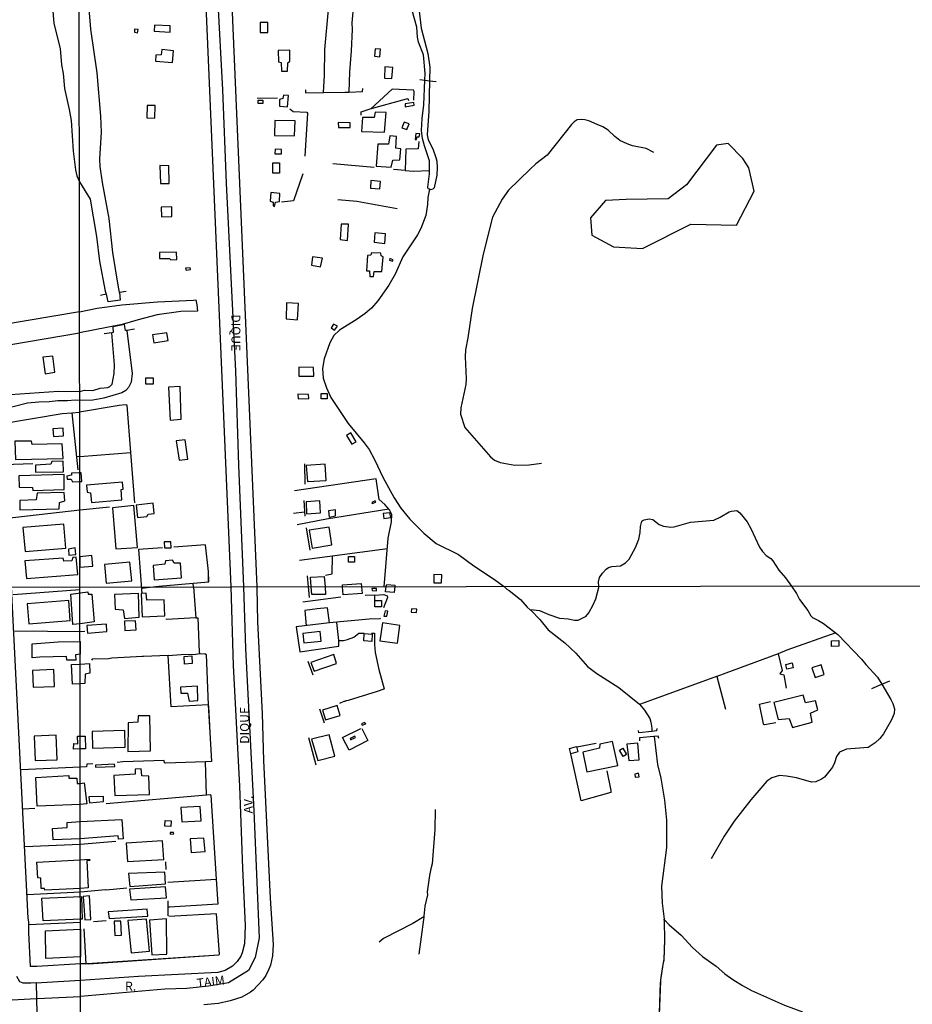
# Model space of a CAD drawing. Extents: x -1607281 to 185526, y 0 to 2074978.
# Drawn here: x 185026 to 185277, y 1680266 to 1680541 of the extents above; entities that cross this region are included whole.
import ezdxf
from ezdxf.enums import TextEntityAlignment as Align

# ---------------------------------------------------------------- set-up
doc = ezdxf.new("R2010")
doc.units = 0
doc.header["$LTSCALE"] = 0.55
doc.header["$MEASUREMENT"] = 0
for name, color, linetype in [('MEDIDAS', 7, 'CONTINUOUS'), ('V-ARROIO', 140, 'CONTINUOUS'), ('V-BANHADO', 102, 'CONTINUOUS'), ('V-CANAL', 181, 'CONTINUOUS'), ('V-CRUZAMENTO', 1, 'CONTINUOUS'), ('V-EDIFICACAO', 11, 'CONTINUOUS'), ('V-EIXO_DE_LOGRADOURO', 3, 'CONTINUOUS'), ('V-LOTE', 1, 'CONTINUOUS'), ('V-NOME_DOS_LOGRADOUROS', 1, 'CONTINUOUS'), ('V-PONTE_VIADUTO_PASSARELA', 2, 'CONTINUOUS'), ('V-QUADRA', 40, 'CONTINUOUS'), ('V-REFERENCIA', 94, 'CONTINUOUS'), ('V-TALVEGUE', 4, 'CONTINUOUS'), ('V-TESTADA', 191, 'CONTINUOUS'), ('V-VALETA', 173, 'CONTINUOUS'), ('X-LIMITE_1000', 7, 'CONTINUOUS')]:
    doc.layers.add(name, color=color, linetype=linetype)

# ---------------------------------------------------------------- blocks, each defined once
blk = doc.blocks.new('Diretriz 713_Ceasa')
at = {"layer": 'V-ARROIO'}
for points in [[(185141.24, 1680493.95), (185140.79, 1680491.7), (185140.7, 1680489.65), (185140.19, 1680486.62), (185138.82, 1680483.01), (185137.91, 1680481.22), (185133.79, 1680475.07), (185131.62, 1680470.2), (185129.89, 1680467.08), (185126.78, 1680462.73), (185124.99, 1680460.68), (185123.2, 1680459.12), (185121, 1680457.59), (185116, 1680454.51), (185114.42, 1680452.94), (185113.33, 1680450.95), (185111.72, 1680446.45), (185111.22, 1680443.73), (185111.42, 1680440.99), (185112.36, 1680438.3), (185113.62, 1680435.59), (185118.47, 1680428.28), (185122.96, 1680422.86), (185124.29, 1680421.03), (185125.96, 1680417.99), (185128.13, 1680413.24), (185131.3, 1680407.49), (185133.24, 1680404.61), (185135.72, 1680401.51), (185139.69, 1680397.57), (185143.17, 1680394.65), (185149.39, 1680391.57), (185153.73, 1680388.39), (185159.22, 1680384.8), (185162.19, 1680382.62)], [(185162.19, 1680382.62), (185162.96, 1680381.85), (185163.64, 1680381.52), (185166.81, 1680378.95), (185168.61, 1680376.83), (185169.53, 1680376.12)], [(185169.53, 1680376.12), (185169.67, 1680376.01), (185172.2, 1680373.34), (185174.58, 1680370.45), (185179.23, 1680366.84), (185182.31, 1680363.9), (185185.56, 1680360.23), (185188.16, 1680358.21), (185194.37, 1680354.31), (185200.16, 1680349.65), (185201.58, 1680347.92), (185203.03, 1680345.59), (185203.37, 1680344.63), (185203.57, 1680342.94)], [(185203.57, 1680342.94), (185203.63, 1680341.98)], [(185204.17, 1680340.59), (185204.29, 1680340.6)], [(185204.29, 1680340.6), (185205.2, 1680332.72), (185206.1, 1680328.88), (185207.14, 1680322.71), (185207.69, 1680317.09), (185207.73, 1680309.45), (185206.28, 1680298.59), (185206.51, 1680293.83), (185207.04, 1680289.42)], [(185207.04, 1680289.42), (185207.05, 1680289.34)], [(185207.04, 1680289.42), (185207.04, 1680289.34)], [(185207.04, 1680289.34), (185207.05, 1680289.24)], [(185207.05, 1680289.23), (185207.04, 1680289.34)], [(185207.04, 1680289.34), (185207.05, 1680289.33)], [(185207.05, 1680289.34), (185207.05, 1680289.33)], [(185207.05, 1680289.33), (185207.06, 1680289.24)], [(185207.05, 1680289.33), (185208.51, 1680287.82), (185211.84, 1680284.9), (185215.01, 1680281.45), (185217.82, 1680278.95), (185221.66, 1680276.21), (185224.12, 1680274.05), (185226.34, 1680272.44), (185229.01, 1680270.76), (185231.53, 1680269.43), (185240.77, 1680265.29), (185245.9, 1680263.44)], [(185207.05, 1680289.24), (185207.05, 1680289.23)], [(185207.06, 1680289.06), (185207.05, 1680289.23)], [(185207.06, 1680289.24), (185207.06, 1680289.23)], [(185207.06, 1680289.23), (185207.07, 1680289.06)], [(185207.06, 1680289.06), (185207.07, 1680288.97)], [(185207.07, 1680289.06), (185207.07, 1680288.97)], [(185207.07, 1680288.97), (185207.08, 1680288.69)], [(185207.08, 1680288.69), (185207.18, 1680283.73), (185207.18, 1680283.69)], [(185207.08, 1680288.69), (185207.18, 1680283.69)], [(185207.18, 1680283.69), (185206.95, 1680278.11), (185206.73, 1680276.7)], [(185207.18, 1680283.69), (185207.18, 1680283.61), (185206.95, 1680277.92), (185206.73, 1680276.7)], [(185206.73, 1680276.7), (185206.04, 1680272.28)], [(185206.73, 1680276.7), (185206.19, 1680273.7), (185206.04, 1680272.28)], [(185206.02, 1680272.03), (185205.61, 1680260.19)], [(185206.02, 1680272.03), (185205.97, 1680271.59), (185205.61, 1680260.19)], [(185206.04, 1680272.28), (185206.02, 1680272.14), (185206.02, 1680272.03)], [(185206.04, 1680272.28), (185206.02, 1680272.03)]]:
    blk.add_lwpolyline(points, dxfattribs=at)
at = {"layer": 'V-BANHADO'}
blk.add_lwpolyline([(185213.29, 1680495.21), (185208.21, 1680491.29), (185196.45, 1680491.14), (185196.45, 1680491.14), (185190.57, 1680490.85), (185186.36, 1680485.92), (185186.8, 1680481.14), (185192.82, 1680477.8), (185200.95, 1680477.36), (185214.59, 1680484.18), (185227.36, 1680483.89), (185232.3, 1680493.46), (185230.85, 1680499.99), (185229.11, 1680502.6), (185225.04, 1680506.81), (185221.7, 1680506.37), (185213.29, 1680495.21)], close=True, dxfattribs=at)
at = {"layer": 'V-CANAL'}
for points in [[(185111.56, 1680521.08), (185111.79, 1680525.86), (185111.88, 1680533.14), (185112.97, 1680544.32)], [(185138.37, 1680543.91), (185138.94, 1680539.15), (185140.77, 1680531.99), (185141.37, 1680528.23), (185141.3, 1680524.4)], [(185031.84, 1680585.61), (185032.56, 1680581.75), (185033.31, 1680575.9), (185034.17, 1680565.01), (185034.92, 1680559.54), (185035.46, 1680546.31), (185035.91, 1680540.46), (185037.67, 1680533.46), (185038.05, 1680528.8), (185038.52, 1680526.46), (185038.88, 1680522.18), (185040.24, 1680516.33), (185040.79, 1680513.23), (185041.36, 1680504.67), (185041.98, 1680499.37), (185042.38, 1680497.77), (185043.09, 1680496.09)], [(185054.36, 1680465.02), (185053.9, 1680467.04), (185052.49, 1680476.27), (185051.37, 1680485.79), (185049.52, 1680495.88), (185048.92, 1680500.35), (185048.83, 1680502.42), (185049.23, 1680509.93), (185049.12, 1680514.43), (185048.02, 1680526.6), (185046.27, 1680538.83), (185044.92, 1680554.86), (185044.57, 1680557.25), (185043.19, 1680584.98)], [(185139.97, 1680524.57), (185140.05, 1680526.37), (185139.58, 1680531.64), (185138.16, 1680535.16), (185137.87, 1680536.56), (185137.68, 1680539.44), (185136.36, 1680544.1), (185135.45, 1680545.98), (185133.9, 1680547.84), (185128.21, 1680551.17), (185126.04, 1680552.24), (185124, 1680552.96), (185123.08, 1680553.15), (185122.15, 1680553.07), (185121.22, 1680552.72), (185120.55, 1680552.09), (185120.2, 1680551.47), (185119.94, 1680550.2), (185119.9, 1680545.88), (185119.49, 1680540.58), (185119.56, 1680538.7), (185119.32, 1680532.76), (185118.84, 1680526.85), (185118.59, 1680521.2)], [(185141.22, 1680499.27), (185141.24, 1680501.91), (185139.82, 1680506.1), (185139.29, 1680508.2), (185139, 1680510.45), (185139.17, 1680513.79), (185139.68, 1680517.66), (185139.97, 1680524.56)], [(185139.97, 1680524.56), (185139.97, 1680524.57)], [(185141.3, 1680524.38), (185141.05, 1680515.87), (185140.6, 1680509.19), (185140.88, 1680507.79), (185142.15, 1680505.33), (185143.05, 1680502.87), (185143.28, 1680501.82), (185143.38, 1680500.06), (185143.32, 1680497.95), (185142.59, 1680494.39), (185142.18, 1680493.98), (185141.56, 1680493.81), (185141.24, 1680493.95)], [(185141.3, 1680524.4), (185141.3, 1680524.38)], [(185141.24, 1680493.95), (185140.91, 1680494.09), (185140.75, 1680494.57), (185141.21, 1680498.29), (185141.22, 1680499.27)], [(185043.09, 1680496.09), (185046.05, 1680491.18), (185047.9, 1680480.77), (185048.73, 1680473.84), (185050.27, 1680465.41), (185050.59, 1680464.52)], [(185043.16, 1680437.32), (185044.46, 1680437.7), (185046.79, 1680437.6), (185048.9, 1680438.19), (185051, 1680438.41), (185051.59, 1680438.68), (185052.23, 1680439.37), (185052.81, 1680442.33), (185052.92, 1680444.72), (185052.12, 1680453.77)], [(185056.36, 1680454.39), (185057.9, 1680442.3), (185057.58, 1680439.9), (185056.8, 1680438.4), (185056.1, 1680437.59), (185054.99, 1680436.9), (185049.89, 1680435.38), (185046.88, 1680434.87), (185043.17, 1680434.78)], [(185020.9, 1680436.25), (185037.22, 1680437.36), (185043.16, 1680437.32)], [(185043.17, 1680434.78), (185041.88, 1680434.89), (185039.72, 1680434.66), (185037, 1680434.65), (185034.67, 1680434.37), (185031.73, 1680434.33), (185028.5, 1680434.01), (185020.77, 1680432.07)]]:
    blk.add_lwpolyline(points, dxfattribs=at)
at = {"layer": 'V-CRUZAMENTO'}
blk.add_lwpolyline([(185025.97, 1680259.42), (185026.49, 1680260.6), (185027.28, 1680261.64), (185028.62, 1680262.33), (185031.23, 1680262.81), (185031.23, 1680262.81), (185031.0252, 1680271.5275), (185031.0252, 1680271.5275), (185029.43, 1680271.49), (185029.43, 1680271.49), (185027.29, 1680271.44), (185026.33, 1680271.86), (185025.48, 1680273.27)], dxfattribs=at)
at = {"layer": 'V-EDIFICACAO'}
for points in [[(185058.56, 1680538.81), (185058.49, 1680537.96), (185059.33, 1680537.77), (185059.53, 1680538.74), (185058.56, 1680538.81)], [(185064.11, 1680539.96), (185064.05, 1680538.28), (185068.48, 1680538), (185068.54, 1680539.73), (185064.11, 1680539.96)], [(185093.75, 1680540.72), (185093.74, 1680537.89), (185095.96, 1680537.88), (185095.95, 1680540.68), (185093.75, 1680540.72)], [(185126.01, 1680533.36), (185125.87, 1680531.27), (185127.35, 1680531.13), (185127.54, 1680533.24), (185126.01, 1680533.36)], [(185066.2, 1680533.16), (185065.97, 1680531.65), (185064.51, 1680531.54), (185064.42, 1680529.89), (185069.2, 1680529.47), (185069.5, 1680532.8), (185066.2, 1680533.16)], [(185098.82, 1680532.83), (185098.89, 1680529.72), (185099.64, 1680529.51), (185099.78, 1680527.11), (185101.39, 1680527.04), (185101.54, 1680529.44), (185102.1, 1680529.89), (185102.1, 1680532.92), (185098.82, 1680532.83)], [(185128.77, 1680528.28), (185128.62, 1680525.15), (185130.71, 1680525.03), (185131, 1680528.05), (185128.77, 1680528.28)], [(185100.27, 1680520.35), (185100.09, 1680519.38), (185099.2, 1680519.09), (185099.17, 1680517.24), (185101.42, 1680517.04), (185101.72, 1680520.22), (185100.27, 1680520.35)], [(185062.05, 1680517.47), (185061.94, 1680513.99), (185064.22, 1680513.88), (185064.32, 1680517.44), (185062.05, 1680517.47)], [(185094.55, 1680518.98), (185094.55, 1680517.96), (185093.18, 1680517.96), (185093.18, 1680518.98)], [(185134.39, 1680517.93), (185134.47, 1680517.11), (185137, 1680517.5), (185136.9, 1680518.27), (185134.39, 1680517.93)], [(185126.04, 1680515.62), (185125.73, 1680514.04), (185122.45, 1680514.05), (185122.21, 1680510.2), (185128.6, 1680509.96), (185129.07, 1680515.46), (185126.04, 1680515.62)], [(185097.87, 1680513.28), (185097.8, 1680509.03), (185103.41, 1680508.98), (185103.57, 1680513.13), (185097.87, 1680513.28)], [(185115.66, 1680512.72), (185115.7, 1680511.29), (185119.02, 1680511.27), (185119.04, 1680512.63), (185115.66, 1680512.72)], [(185133.5, 1680511.19), (185134.9, 1680510.7), (185135.54, 1680512.32), (185134.18, 1680512.81), (185133.5, 1680511.19)], [(185130.09, 1680508.98), (185129.74, 1680506.61), (185126.73, 1680506.65), (185126.34, 1680500.4), (185130.54, 1680500.12), (185130.54, 1680500.12), (185130.95, 1680502.09), (185132.92, 1680502.17), (185133.17, 1680505.3), (185131.81, 1680505.52), (185131.96, 1680508.78), (185130.09, 1680508.98)], [(185137.44, 1680509.59), (185137.22, 1680507.94), (185137.64, 1680507.9), (185137.84, 1680508.63), (185138.37, 1680508.63), (185138.5, 1680509.53), (185137.44, 1680509.59)], [(185097.97, 1680505.21), (185097.91, 1680503.92), (185099.71, 1680503.86), (185099.72, 1680505.15), (185097.97, 1680505.21)], [(185065.64, 1680500.63), (185065.81, 1680495.61), (185068.22, 1680495.58), (185068.19, 1680500.58), (185065.64, 1680500.63)], [(185099.2, 1680501.34), (185099.2, 1680498.51), (185097.28, 1680498.51), (185097.28, 1680501.34)], [(185124.82, 1680496.4), (185124.7, 1680494.24), (185127.3, 1680494.11), (185127.49, 1680496.18), (185124.82, 1680496.4)], [(185096.79, 1680493.02), (185096.59, 1680490.61), (185097.4, 1680490.34), (185097.45, 1680489.33), (185097.75, 1680489.16), (185098.03, 1680490.34), (185099.23, 1680490.52), (185099.29, 1680492.82), (185096.79, 1680493.02)], [(185066.03, 1680488.95), (185066.12, 1680486.26), (185069, 1680486.34), (185068.98, 1680489.06), (185066.03, 1680488.95)], [(185118.5292, 1680484.1557), (185116.51, 1680484.23), (185116.23, 1680479.84), (185118.2227, 1680479.5626), (185118.2227, 1680479.5626), (185118.5292, 1680484.1557), (185118.5292, 1680484.1557)], [(185125.93, 1680481.71), (185125.74, 1680479.12), (185128.69, 1680478.76), (185128.96, 1680481.45), (185125.93, 1680481.71)], [(185065.52, 1680476.28), (185065.55, 1680474.57), (185068.33, 1680474.56), (185068.75, 1680474.15), (185070.39, 1680474.27), (185070.32, 1680476.34), (185065.52, 1680476.28)], [(185124.98, 1680476.16), (185124.77, 1680475.51), (185123.89, 1680475.41), (185123.57, 1680471.13), (185124.4445, 1680471.0654), (185124.5, 1680469.53), (185125.56, 1680469.53), (185125.7569, 1680470.9281), (185125.7569, 1680470.9281), (185127.93, 1680470.94), (185128.25, 1680475), (185127.66, 1680475.28), (185127.57, 1680476.03), (185124.98, 1680476.16)], [(185108.47, 1680475.04), (185108.15, 1680472.67), (185110.68, 1680472.24), (185111.23, 1680474.68), (185108.47, 1680475.04)], [(185130.09, 1680474.59), (185130.05, 1680474.09), (185130.91, 1680473.84), (185131.06, 1680474.21), (185130.09, 1680474.59)], [(185072.86, 1680471.87), (185072.98, 1680471.31), (185074.26, 1680471.48), (185074.15, 1680471.97), (185072.86, 1680471.87)], [(185101.18, 1680462.09), (185101.06, 1680457.69), (185104.25, 1680457.36), (185104.5, 1680461.94), (185101.18, 1680462.09)], [(185113.64, 1680455.14), (185114.6, 1680454.48), (185115.41, 1680455.56), (185114.34, 1680456.19), (185113.64, 1680455.14)], [(185063.57, 1680453.16), (185063.9, 1680450.94), (185067.96, 1680451.62), (185067.63, 1680453.77), (185063.57, 1680453.16)], [(185032.79, 1680446.88), (185033.47, 1680442.24), (185036.2, 1680442.72), (185035.59, 1680447.19), (185032.79, 1680446.88)], [(185104.58, 1680444.1), (185104.57, 1680441.55), (185108.81, 1680441.56), (185108.73, 1680444.03), (185104.58, 1680444.1)], [(185063.74, 1680441.15), (185063.74, 1680439.37), (185061.72, 1680439.37), (185061.72, 1680441.15)], [(185071.32, 1680438.66), (185068.1, 1680438.5), (185068.49, 1680429.29), (185071.64, 1680429.56), (185071.32, 1680438.66), (185071.32, 1680438.66)], [(185112.58, 1680436.71), (185112.58, 1680435.27), (185110.85, 1680435.27), (185110.85, 1680436.71)], [(185104.36, 1680436.49), (185104.41, 1680435.23), (185107.37, 1680435.3), (185107.37, 1680435.3), (185107.28, 1680436.47), (185104.36, 1680436.49)], [(185035.64, 1680426.83), (185035.82, 1680424.63), (185038.61, 1680424.87), (185038.47, 1680426.99), (185035.64, 1680426.83)], [(185119.19, 1680425.67), (185117.95, 1680424.91), (185119.48, 1680422.55), (185120.69, 1680423.18), (185119.19, 1680425.67)], [(185029.82, 1680422.46), (185029.65, 1680423.37), (185024.92, 1680423.34), (185025.19, 1680418.24), (185038.47, 1680418.53), (185038.27, 1680422.61), (185029.82, 1680422.46)], [(185070.21, 1680423.5), (185071.05, 1680417.99), (185073.46, 1680418.34), (185072.69, 1680423.78), (185070.21, 1680423.5)], [(185035.09, 1680416.91), (185030.74, 1680416.6), (185030.74, 1680414.67), (185038.62, 1680414.79), (185038.53, 1680417.71), (185035.37, 1680417.66), (185035.09, 1680416.91)], [(185106.71, 1680416.53), (185107, 1680412.02), (185112.25, 1680412.33), (185112, 1680416.9), (185106.71, 1680416.53)], [(185026.07, 1680413.63), (185026.21, 1680410.51), (185029.87, 1680410.42), (185030.05, 1680409.52), (185038.75, 1680409.8), (185038.8, 1680414.03), (185026.07, 1680413.63)], [(185042.88, 1680412.01), (185043.72, 1680412.05), (185043.56, 1680414.53), (185042.89, 1680414.45), (185040.88, 1680414.42), (185040.83, 1680413.84), (185039.55, 1680413.53), (185039.6, 1680412.71), (185040.8, 1680412.67), (185041.14, 1680411.95)], [(185045.07, 1680411.07), (185045.21, 1680409.06), (185046.19, 1680408.92), (185046.49, 1680406.17), (185054.93, 1680406.92), (185054.82, 1680409.77), (185055.35, 1680409.92), (185055.19, 1680411.91), (185045.07, 1680411.07)], [(185031.19, 1680408.74), (185030.98, 1680406.93), (185026.33, 1680406.76), (185026.4, 1680404.08), (185037.43, 1680404.36), (185037.46, 1680406.18), (185038.95, 1680406.6), (185038.82, 1680408.94), (185031.19, 1680408.74)], [(185106.65, 1680406.38), (185106.8, 1680403.02), (185110.65, 1680403.23), (185110.51, 1680406.63), (185106.65, 1680406.38)], [(185125.07, 1680406.15), (185125.21, 1680405.88), (185126.18, 1680406.27), (185126.04, 1680406.61), (185125.07, 1680406.15)], [(185052.33, 1680404.68), (185053.32, 1680393.18), (185059.34, 1680393.53), (185058.38, 1680405.35), (185052.33, 1680404.68)], [(185058.97, 1680405.45), (185059.33, 1680401.99), (185062.02, 1680402.24), (185062.32, 1680402.87), (185064.01, 1680403.09), (185063.73, 1680406.03), (185058.97, 1680405.45)], [(185112.95, 1680403.88), (185113.14, 1680402.08), (185114.91, 1680402.42), (185114.85, 1680404.12), (185112.95, 1680403.88)], [(185128.3, 1680403.11), (185128.43, 1680401.69), (185130.37, 1680401.92), (185130.17, 1680403.29), (185128.3, 1680403.11)], [(185027.17, 1680399.14), (185027.84, 1680392.48), (185039.26, 1680393.39), (185038.68, 1680400.1), (185027.17, 1680399.14)], [(185107.51, 1680398.39), (185108.32, 1680393.4), (185113.88, 1680394.33), (185113.09, 1680399.26), (185107.51, 1680398.39)], [(185040.01, 1680393.1), (185040.09, 1680391.4), (185042.08, 1680391.62), (185041.92, 1680393.46), (185040.01, 1680393.1)], [(185066.83, 1680395.13), (185066.98, 1680393.44), (185068.78, 1680393.43), (185068.7, 1680395.18), (185066.83, 1680395.13)], [(185027.73, 1680389.78), (185028.24, 1680384.84), (185042.62, 1680385.97), (185042.16, 1680390.86), (185041.19, 1680390.78), (185040.99, 1680389.86), (185038.74, 1680389.73), (185038.48, 1680390.59), (185027.73, 1680389.78)], [(185043.22, 1680388.04), (185046.82, 1680388.29), (185046.57, 1680391.33), (185043.22, 1680390.96)], [(185067.21, 1680389.84), (185066.99, 1680388.86), (185063.73, 1680388.5), (185064.05, 1680384.52), (185071.7, 1680385.07), (185071.41, 1680389.12), (185069.61, 1680389.12), (185069.14, 1680389.97), (185067.21, 1680389.84)], [(185120.19, 1680390.99), (185120.19, 1680389.44), (185118.53, 1680389.44), (185118.53, 1680390.99)], [(185050.11, 1680388.81), (185050.61, 1680383.56), (185057.81, 1680384.19), (185057.22, 1680389.47), (185057.22, 1680389.47), (185050.11, 1680388.81)], [(185108.06, 1680382.55), (185107.9, 1680385.26), (185111.71, 1680385.39), (185112.03, 1680382.55), (185112.12, 1680380.43), (185108.27, 1680380.34)], [(185142.51, 1680385.97), (185142.47, 1680383.66), (185144.6, 1680383.67), (185144.7, 1680385.91), (185142.51, 1680385.97)], [(185116.83, 1680382.56), (185116.82, 1680383.09), (185122.11, 1680383.45), (185122.2, 1680382.56), (185122.38, 1680380.63), (185117.01, 1680380.32)], [(185125.12, 1680382.05), (185125.22, 1680381.46), (185126.41, 1680381.43), (185126.41, 1680382.1), (185125.12, 1680382.05)], [(185131.51, 1680382.59), (185131.35, 1680380.99), (185128.94, 1680381.14), (185129.14, 1680382.73), (185129.26, 1680383.2), (185131.56, 1680382.96)], [(185028.4, 1680377.78), (185028.85, 1680372.18), (185040.47, 1680373.09), (185040.08, 1680378.68), (185028.4, 1680377.78)], [(185040.64, 1680380.46), (185045.39, 1680381.17), (185045.4914, 1680380.513), (185045.4914, 1680380.513), (185046.6, 1680380.52), (185047.17, 1680372.69), (185043.24, 1680372.15), (185041.25, 1680371.96), (185040.64, 1680380.46)], [(185052.93, 1680380.36), (185053.13, 1680376.23), (185055.33, 1680376.12), (185055.73, 1680373.7), (185059.86, 1680374.02), (185059.64, 1680380.65), (185052.93, 1680380.36)], [(185062.02, 1680378.81), (185061.78, 1680380.76), (185060.38, 1680380.64), (185060.7, 1680374.11), (185066.99, 1680374.43), (185066.82, 1680378.87), (185062.02, 1680378.81)], [(185127.8, 1680378.7), (185127.82, 1680376.94), (185125.91, 1680376.92), (185125.89, 1680378.68)], [(185136.17, 1680376.35), (185136.1, 1680375.47), (185137.62, 1680375.35), (185137.73, 1680376.24), (185136.17, 1680376.35)], [(185128.45, 1680374.34), (185129.28, 1680374.32), (185129.55, 1680375.69), (185128.8, 1680375.83), (185128.45, 1680374.34)], [(185045.18, 1680371.74), (185045.34, 1680369.55), (185050.72, 1680369.99), (185050.66, 1680372.06), (185045.18, 1680371.74)], [(185055.69, 1680372.89), (185055.84, 1680370.34), (185058.97, 1680370.48), (185058.84, 1680373.02), (185055.69, 1680372.89)], [(185128.04, 1680372.42), (185128.04, 1680372.42), (185127.3, 1680367.43), (185132.27, 1680366.77), (185132.91, 1680371.73), (185128.04, 1680372.42)], [(185105.7, 1680369.48), (185106, 1680366.81), (185110.84, 1680367.28), (185110.6, 1680369.97), (185105.7, 1680369.48)], [(185125.21, 1680369.3), (185125.08, 1680367.22), (185122.84, 1680367.36), (185122.97, 1680369.44)], [(185043.25, 1680367.2), (185043.26, 1680363.62), (185041.99, 1680363.44), (185042.11, 1680361.98), (185039.56, 1680361.98), (185039.44, 1680363.03), (185031.95, 1680362.82), (185029.86, 1680362.62), (185029.86, 1680366.59), (185037.14, 1680367.11)], [(185256.03, 1680367.45), (185256.06, 1680365.88), (185254.03, 1680365.85), (185254, 1680367.41)], [(185074.57, 1680363.15), (185074.73, 1680361.06), (185072.57, 1680360.9), (185072.42, 1680362.99)], [(185108.02, 1680361.35), (185108.87, 1680358.93), (185115.2, 1680361.02), (185114.41, 1680363.53), (185108.02, 1680361.35)], [(185043.26, 1680360.89), (185045.94, 1680361.06), (185045.98, 1680358.3), (185044.65, 1680358.07), (185044.55, 1680355.41), (185043.27, 1680355.36), (185041.1, 1680355.27), (185040.86, 1680360.81)], [(185242.95, 1680361.19), (185243.24, 1680359.86), (185241.45, 1680359.47), (185241.16, 1680360.8)], [(185248.52, 1680359.81), (185249.45, 1680357.15), (185251.96, 1680357.92), (185251.12, 1680360.64), (185248.52, 1680359.81)], [(185029.9, 1680359.05), (185030.13, 1680354.44), (185036.08, 1680354.64), (185035.93, 1680359.33), (185029.9, 1680359.05)], [(185071.38, 1680354.45), (185071.47, 1680352.77), (185073.4, 1680352.69), (185073.82, 1680350.53), (185076.31, 1680350.66), (185076.31, 1680350.66), (185076.19, 1680354.69), (185071.38, 1680354.45)], [(185237.78, 1680350.1), (185239, 1680345.39), (185242.12, 1680345.63), (185243.06, 1680343.15), (185248.53, 1680344.62), (185248.1, 1680347.13), (185250.2, 1680348.02), (185249.52, 1680350.55), (185246.72, 1680350.02), (185246.08, 1680352.19), (185237.78, 1680350.1)], [(185111.25, 1680347.96), (185112.11, 1680345.26), (185116.19, 1680346.48), (185115.36, 1680349.25), (185111.25, 1680347.96)], [(185056.75, 1680344.45), (185056.65, 1680336.35), (185063.02, 1680336.55), (185062.79, 1680346.38), (185059.53, 1680346.37), (185059.45, 1680344.57), (185056.75, 1680344.45)], [(185122.98, 1680344.55), (185122.21, 1680344.13), (185122.34, 1680343.76), (185123.38, 1680344.18), (185122.98, 1680344.55)], [(185030.38, 1680340.7), (185030.7, 1680333.83), (185036.82, 1680334.07), (185036.56, 1680340.98), (185030.38, 1680340.7)], [(185043.29, 1680340.67), (185044.65, 1680340.72), (185044.77, 1680337.1), (185043.29, 1680337.11), (185041.37, 1680337.05), (185041.52, 1680338.6), (185042.64, 1680338.57), (185042.52, 1680340.69)], [(185046.62, 1680342.03), (185046.77, 1680337.34), (185055.87, 1680337.64), (185055.77, 1680342.28), (185046.62, 1680342.03)], [(185108.18, 1680339.81), (185109.96, 1680333.82), (185114.72, 1680335.1), (185113.13, 1680341.09), (185108.18, 1680339.81)], [(185118.99, 1680340.01), (185119.14, 1680339.64), (185120.51, 1680340.34), (185120.33, 1680340.68), (185118.99, 1680340.01)], [(185182.47, 1680337.74), (185182.85, 1680336.28), (185180.89, 1680335.77), (185180.51, 1680337.23)], [(185188.99, 1680338.41), (185188.9, 1680337.27), (185184.22, 1680336.17), (185185.42, 1680330.65), (185194.06, 1680332.46), (185192.55, 1680339.21), (185188.99, 1680338.41)], [(185194.56, 1680336.78), (185195.49, 1680337.32), (185196.51, 1680335.56), (185195.57, 1680335.02)], [(185199.71, 1680338.73), (185196.63, 1680338.41), (185197.17, 1680333.9), (185200.04, 1680334.08), (185200.04, 1680334.08)], [(185047.6, 1680332.56), (185047.6, 1680331.96), (185052.96, 1680332.19), (185052.92, 1680332.8)], [(185043.3, 1680327.44), (185044.38, 1680327.6), (185045.15, 1680321.68), (185043.31, 1680321.55), (185031.19, 1680321.01), (185030.89, 1680329.13), (185040.1, 1680329.62), (185040.13, 1680328.88), (185042.31, 1680328.91), (185042.4, 1680327.38)], [(185052.74, 1680329.65), (185053.01, 1680324.05), (185062.75, 1680324.31), (185062.54, 1680329.47), (185060.6, 1680329.55), (185060.36, 1680331.48), (185058.7, 1680331.39), (185058.68, 1680330.04), (185052.74, 1680329.65)], [(185198.8, 1680330.04), (185198.96, 1680329.17), (185200.02, 1680329.25), (185199.88, 1680330.32), (185198.8, 1680330.04)], [(185045.73, 1680323.65), (185045.91, 1680322.03), (185049.86, 1680322.33), (185049.82, 1680323.74), (185045.73, 1680323.65)], [(185071.47, 1680320.67), (185071.78, 1680316.71), (185077.21, 1680316.99), (185076.93, 1680320.99), (185071.47, 1680320.67)], [(185043.32, 1680316.73), (185054.94, 1680317.36), (185055.35, 1680311.91), (185053.99, 1680311.84), (185053.9351, 1680312.7509), (185053.9351, 1680312.7509), (185043.33, 1680311.94), (185035.72, 1680311.62), (185035.48, 1680314.76), (185039.61, 1680315.05), (185039.64, 1680316.49)], [(185068.83, 1680316.93), (185068.75, 1680315.34), (185067.07, 1680315.42), (185067.14, 1680317)], [(185068.51, 1680313.71), (185068.5, 1680313.18), (185069.58, 1680313.27), (185069.47, 1680313.65), (185068.51, 1680313.71)], [(185056.14, 1680310.68), (185056.55, 1680305.55), (185066.76, 1680306.14), (185066.4, 1680311.34), (185056.14, 1680310.68)], [(185074.12, 1680311.92), (185074.45, 1680308.07), (185078.3, 1680308.36), (185078.01, 1680312.12), (185074.12, 1680311.92)], [(185043.33, 1680306.03), (185045.92, 1680306.24), (185045.997, 1680305.813), (185045.15, 1680305.79), (185045.52, 1680298.17), (185043.34, 1680297.98), (185033.34, 1680297.52), (185033.29, 1680297.98), (185032.35, 1680298.01), (185032.25, 1680300.88), (185031.37, 1680300.94), (185031.1, 1680305.39)], [(185056.84, 1680302.14), (185057.2, 1680298.52), (185067.21, 1680299.29), (185066.99, 1680302.6), (185056.84, 1680302.14)], [(185044.15, 1680295.71), (185044.57, 1680289.22), (185046.27, 1680289.29), (185045.89, 1680295.97), (185044.15, 1680295.71)], [(185057.15, 1680297.76), (185057.46, 1680294.78), (185067.5, 1680295.35), (185067.2, 1680298.47), (185057.15, 1680297.76)], [(185043.67, 1680295.72), (185043.67, 1680295.72), (185043.87, 1680289.42), (185043.36, 1680289.43), (185032.95, 1680288.91), (185032.53, 1680295.26)], [(185051.12, 1680291.41), (185051.38, 1680289.57), (185051.38, 1680289.57), (185062.23, 1680290.19), (185062.03, 1680292.15), (185051.12, 1680291.41)], [(185052.81, 1680288.79), (185052.97, 1680284.81), (185054.91, 1680284.88), (185054.68, 1680288.84), (185052.81, 1680288.79)], [(185056.65, 1680289.04), (185057.54, 1680279.92), (185057.54, 1680279.92), (185062.71, 1680280.38), (185061.93, 1680289.37), (185056.65, 1680289.04)], [(185062.69, 1680289.13), (185063.36, 1680279.36), (185067.55, 1680279.55), (185067.5, 1680289.48), (185062.69, 1680289.13)], [(185043.36, 1680286.57), (185043.37, 1680278.84), (185033.69, 1680278.38), (185033.54, 1680286.14), (185033.54, 1680286.14)]]:
    blk.add_lwpolyline(points, close=True, dxfattribs=at)
at = {"layer": 'V-EIXO_DE_LOGRADOURO'}
for points in [[(185065.9, 1680936.76), (185067, 1680911.48), (185067.84, 1680885.3), (185070.78, 1680806.76), (185073.16, 1680754.98), (185075.12, 1680703.2), (185081.84, 1680547.86), (185083.24, 1680521.82), (185084.22, 1680495.64), (185086.88, 1680443), (185087.72, 1680416.68), (185089.07, 1680382.52)], [(185089.07, 1680382.52), (185089.67, 1680365.27), (185092, 1680319.73), (185093.48, 1680284.13), (185092.38, 1680278.66), (185090.47, 1680274.97), (185084.89, 1680271.56), (185079.23, 1680270.57), (185073.24, 1680269.99), (185067.06, 1680269.75), (185043.39, 1680267.74)], [(185020.74, 1680266.59), (185029.24, 1680267.02)], [(185029.24, 1680267.02), (185043.39, 1680267.74)]]:
    blk.add_lwpolyline(points, dxfattribs=at)
at = {"layer": 'V-LOTE'}
blk.add_line((185043.15, 1680419.04), (185042.2452, 1680418.9425), dxfattribs=at)
for points in [[(185092.91, 1680519.47), (185098.62, 1680519.56)], [(185136.88, 1680518.97), (185136.91, 1680521.4), (185136.75, 1680521.71), (185130.8, 1680522.06), (185124.82, 1680516.54)], [(185122.07, 1680514.72), (185122.13, 1680515.7), (185124.64, 1680516.48), (185134.83, 1680519.33), (185135.15, 1680519.39), (185135.33, 1680518.82)], [(185102.08, 1680516.47), (185103.06, 1680515.8), (185106.84, 1680515.56), (185107.06, 1680515.26), (185106.28, 1680503.23)], [(185138.24, 1680507.31), (185138.05, 1680505.3), (185134.66, 1680505.22), (185134.41, 1680499.25)], [(185125.78, 1680500.03), (185114.15, 1680501.12)], [(185105.71, 1680498.29), (185103.08, 1680490.72), (185099.76, 1680490.38)], [(185134.41, 1680499.25), (185131.17, 1680499.49)], [(185134.41, 1680499.25), (185136.65, 1680499.02), (185141.22, 1680499.27)], [(185115.56, 1680491.07), (185120.84, 1680490.63), (185132.19, 1680488.53)], [(185021.06, 1680428.24), (185038.2, 1680431.08), (185040.91, 1680431.33)], [(185040.91, 1680431.33), (185043.13, 1680431.53)], [(185040.91, 1680431.33), (185042.64, 1680415.28)], [(185057.5, 1680420.21), (185056.46, 1680433.43), (185055.96, 1680433.59), (185054.26, 1680433.35), (185043.13, 1680431.53)], [(185043.15, 1680419.04), (185057.5, 1680420.21)], [(185058.6, 1680406.11), (185057.5, 1680420.21)], [(185021.83, 1680416.85), (185030, 1680417.06)], [(185128.56, 1680382.57), (185129.67, 1680396.15), (185130.63, 1680400.78), (185130.67, 1680402.82), (185130.07, 1680404.15), (185128.74, 1680405.63), (185127.16, 1680407.02), (185126.28, 1680412.77), (185103.42, 1680409.44)], [(185022.85, 1680401.74), (185043.16, 1680404.07)], [(185043.16, 1680404.07), (185051.55, 1680404.98)], [(185103.07, 1680403.17), (185106.16, 1680403.59)], [(185112.41, 1680401.56), (185129.84, 1680404.39)], [(185104.13, 1680400.02), (185112.41, 1680401.56)], [(185066.42, 1680393.51), (185059.64, 1680393.02), (185060.5564, 1680380.6551)], [(185079.23, 1680386.8), (185078.47, 1680394.27), (185069.52, 1680393.69)], [(185129.43, 1680393.22), (185104.81, 1680389.94)], [(185112.13, 1680385.84), (185113.99, 1680386.14), (185114.09, 1680391.15)], [(185079.28, 1680383.96), (185079.36, 1680383.97), (185079.23, 1680386.8)], [(185028.88, 1680288.61), (185028.69, 1680289.65), (185024.03, 1680382.43)], [(185043.23, 1680381.7), (185024.53, 1680380.28)], [(185060.4432, 1680382.1827), (185065.38, 1680382.73), (185079.28, 1680383.96)], [(185075.06, 1680382.5), (185074.98, 1680383.58)], [(185075.06, 1680382.5), (185075.71, 1680373.86)], [(185105.7, 1680378.37), (185116.41, 1680379.73)], [(185125.96, 1680380.17), (185123.19, 1680380.08)], [(185125.92, 1680378.84), (185125.96, 1680380.17)], [(185125.96, 1680380.17), (185128.43, 1680380.36), (185129.38, 1680379.97), (185129.44, 1680379.56), (185128.39, 1680376.64)], [(185113.18, 1680372.41), (185112.61, 1680376.63), (185109.77, 1680376.36), (185106.27, 1680375.91)], [(185106.27, 1680375.91), (185106.65, 1680371.64)], [(185075.71, 1680373.86), (185067.52, 1680373.35), (185067.49, 1680373.61)], [(185075.71, 1680373.86), (185076.28, 1680373.84), (185076.69, 1680364.19), (185076.84, 1680363.87)], [(185127.52, 1680373.78), (185127.37, 1680373.61), (185124.34, 1680373.47), (185113.18, 1680372.41)], [(185103.89, 1680371.29), (185103.84, 1680371.28), (185104.89, 1680364.33)], [(185113.17, 1680372.41), (185103.89, 1680371.29)], [(185113.17, 1680372.41), (185113.18, 1680372.41)], [(185115.79, 1680367.47), (185115.22, 1680372.58)], [(185025, 1680370.22), (185043.25, 1680369.97)], [(185043.25, 1680369.97), (185044.58, 1680370.11)], [(185115.79, 1680367.47), (185117.11, 1680367.53), (185118.3, 1680367.78), (185120.02, 1680368.47), (185121.44, 1680369.55), (185122.9, 1680369.57)], [(185124.99, 1680369.53), (185125.82, 1680369.57), (185125.85, 1680366.36), (185126.06, 1680364.16), (185127.05, 1680359.33), (185128.58, 1680353.99), (185128.49, 1680353.82), (185126.6, 1680353.18), (185118.42, 1680350.7), (185117.78, 1680350.62), (185117.72, 1680350.36), (185117.22, 1680350.35), (185115.98, 1680349.87)], [(185255.18, 1680369.63), (185241.45, 1680364.77), (185239.07, 1680363.77), (185221.82, 1680357.44)], [(185104.89, 1680364.33), (185115.84, 1680365.88), (185115.79, 1680367.47)], [(185067.95, 1680363.29), (185061.07, 1680362.97), (185060.88, 1680363.09), (185060.78, 1680362.97), (185052.12, 1680362.52), (185051.19, 1680362.36), (185046.67, 1680362.29), (185046.49, 1680361.98)], [(185067.95, 1680363.29), (185071.58, 1680363.61), (185075.71, 1680363.67), (185076.84, 1680363.87)], [(185079.2, 1680349.46), (185068.83, 1680348.94), (185067.95, 1680363.29)], [(185076.84, 1680363.87), (185078.36, 1680363.77)], [(185078.36, 1680363.77), (185078.49, 1680363.76), (185078.6, 1680363.52)], [(185078.6, 1680363.52), (185079.2, 1680349.46)], [(185239.05, 1680363.76), (185240.13, 1680359.04), (185239.52, 1680358.13), (185240.61, 1680357.85), (185241.29, 1680354.16)], [(185221.77, 1680357.43), (185200.39, 1680349.64)], [(185221.77, 1680357.43), (185221.82, 1680357.44)], [(185221.82, 1680357.44), (185224.25, 1680348.23)], [(185079.2, 1680349.46), (185079.23, 1680348.99)], [(185079.23, 1680348.99), (185079.64, 1680341.73)], [(185238.4, 1680344.46), (185235.18, 1680343.82), (185235.02, 1680343.82), (185234.92, 1680344.09), (185233.78, 1680349.63), (185236.87, 1680350.41)], [(185122.3, 1680342.8), (185123.98, 1680339.44), (185118.74, 1680336.76), (185116.88, 1680340.29), (185121.97, 1680342.86)], [(185079.64, 1680341.73), (185080.11, 1680333.53)], [(185182.55, 1680337.65), (185188.02, 1680338.74)], [(185190.98, 1680331), (185192.09, 1680325.46), (185192.09, 1680324.87), (185183.83, 1680322.51), (185180.9, 1680335.75)], [(185043.3, 1680331.96), (185026.78, 1680331.28)], [(185046.8, 1680332.91), (185045.13, 1680332.81), (185045.06, 1680332.06), (185043.3, 1680331.96)], [(185078.42, 1680333.49), (185067.21, 1680333.08), (185066.96, 1680333.18), (185066.88, 1680333.85), (185055.26, 1680333.45), (185053.69, 1680333.25)], [(185080.11, 1680333.53), (185078.42, 1680333.48)], [(185078.42, 1680333.48), (185078.42, 1680333.49)], [(185078.74, 1680324.21), (185078.42, 1680333.48)], [(185050.57, 1680321.82), (185078.74, 1680324.21)], [(185078.74, 1680324.21), (185079.7, 1680324.3), (185079.97, 1680324.15), (185081.45, 1680300.55)], [(185027.28, 1680320.34), (185030.6, 1680320.52)], [(185043.33, 1680310.31), (185027.8, 1680309.62)], [(185053.31, 1680311.15), (185043.33, 1680310.31)], [(185067.44, 1680303.34), (185067.35, 1680305.43)], [(185067.9, 1680299.8), (185081.45, 1680300.55)], [(185081.45, 1680300.55), (185081.89, 1680293.63)], [(185028.44, 1680296.34), (185043.35, 1680297.07)], [(185043.35, 1680297.07), (185050.35, 1680297.74), (185050.54, 1680297.57), (185056.41, 1680298.12)], [(185067.94, 1680292.78), (185067.94, 1680294.5)], [(185081.89, 1680293.62), (185068.3, 1680292.79)], [(185068.3, 1680292.79), (185067.94, 1680292.78)], [(185067.94, 1680290.32), (185067.94, 1680292.78)], [(185081.51, 1680290.89), (185068.18, 1680290.09)], [(185082.14, 1680279.42), (185082.4, 1680279.59), (185081.51, 1680290.89)], [(185028.87, 1680285.62), (185028.88, 1680287.82)], [(185028.88, 1680287.82), (185028.88, 1680288.61)], [(185043.36, 1680288.49), (185028.88, 1680287.82)], [(185047.03, 1680288.71), (185050.58, 1680288.97)], [(185029.33, 1680276.15), (185028.87, 1680285.62)], [(185044.34, 1680286.67), (185044.89, 1680276.91)], [(185045.2, 1680276.93), (185082.14, 1680279.42)], [(185043.37, 1680276.83), (185031.11, 1680276.13), (185029.33, 1680276.15)], [(185044.89, 1680276.91), (185043.37, 1680276.83)], [(185044.89, 1680276.91), (185045.2, 1680276.93)]]:
    blk.add_lwpolyline(points, dxfattribs=at)
at = {"layer": 'V-PONTE_VIADUTO_PASSARELA'}
for points in [[(185118.59, 1680521.2), (185122.47, 1680521.34), (185122.52, 1680522.21)], [(185138.57, 1680524.75), (185139.97, 1680524.56)], [(185139.97, 1680524.56), (185141.3, 1680524.38)], [(185141.3, 1680524.38), (185143.11, 1680524.14)], [(185106.49, 1680521.87), (185106.52, 1680521.02), (185111.56, 1680521.08)], [(185111.56, 1680521.08), (185117.49, 1680521.16), (185118.59, 1680521.2)], [(185050.59, 1680464.52), (185048.98, 1680464.22)], [(185054.36, 1680465.02), (185054.35, 1680465.02), (185054.51, 1680462.84), (185051.1, 1680462.42), (185050.64, 1680464.53), (185050.59, 1680464.52)], [(185056.14, 1680465.27), (185054.36, 1680465.02)], [(185056.36, 1680454.39), (185056.04, 1680454.34), (185055.74, 1680456.04), (185052.42, 1680455.38), (185052.51, 1680453.82), (185052.12, 1680453.77)], [(185052.12, 1680453.77), (185050.04, 1680453.48)], [(185058.56, 1680454.72), (185056.36, 1680454.39)], [(185265.28, 1680354.04), (185268.1, 1680355.22)], [(185268.1, 1680355.22), (185270.38, 1680356.18)], [(185204.99, 1680342.79), (185204.93, 1680342.16), (185203.63, 1680341.98)], [(185203.63, 1680341.98), (185199.97, 1680341.64), (185199.88, 1680342.28)], [(185200.14, 1680340.22), (185200.11, 1680340.22)], [(185200.11, 1680340.22), (185200.12, 1680339.38)], [(185200.17, 1680340.22), (185200.14, 1680340.22)], [(185204.17, 1680340.59), (185200.17, 1680340.22)], [(185205.6, 1680340.06), (185205.39, 1680340.67), (185204.29, 1680340.6)]]:
    blk.add_lwpolyline(points, dxfattribs=at)
at = {"layer": 'V-QUADRA'}
for points in [[(185069.66, 1680936.77), (185075.68, 1680778.58), (185081.81, 1680639.32), (185092.8, 1680382.52), (185092.86, 1680382.24), (185093.05, 1680372.69), (185094.29, 1680347), (185094.74, 1680333.87), (185096.6, 1680295.24), (185097.38, 1680282.31), (185097.26, 1680279.13), (185096.65, 1680276.48), (185096.2, 1680275.37), (185095.37, 1680273.62), (185094.48, 1680272.35), (185091.81, 1680269.5), (185091.06, 1680268.9), (185088.65, 1680267.53), (185085.35, 1680266.46), (185082.04, 1680265.74), (185077.99, 1680265.33)], [(185062.37, 1680936.76), (185068.31, 1680776.57), (185073.95, 1680652), (185085.52, 1680382.52), (185086.23, 1680360.45), (185087.96, 1680326.64), (185088.8, 1680303.64), (185089.56, 1680287.63), (185089.38, 1680282.47), (185088.74, 1680279.93), (185088.36, 1680279.02), (185087.32, 1680277.51), (185085.97, 1680276.25), (185083.92, 1680275.04), (185081.9, 1680274.46), (185059.6, 1680273.33), (185043.38, 1680272.16), (185032.41, 1680271.56), (185029.43, 1680271.49), (185027.29, 1680271.44), (185026.33, 1680271.86), (185025.48, 1680273.27)]]:
    blk.add_lwpolyline(points, dxfattribs=at)
at = {"layer": 'V-REFERENCIA'}
for points in [[(185043.13, 1680459.64), (185048.06, 1680460.65), (185055, 1680461.54), (185065.01, 1680462.42), (185075.05, 1680462.85), (185075.75, 1680463), (185075.97, 1680461.55)], [(185075.97, 1680461.55), (185076.23, 1680459.77), (185071.52, 1680459.68), (185064.91, 1680458.74), (185059.56, 1680457.4), (185055.09, 1680456.04), (185043.13, 1680453.74)], [(185043.13, 1680459.64), (185013.64, 1680454.69)], [(185013.79, 1680448.73), (185043.13, 1680453.74)]]:
    blk.add_lwpolyline(points, dxfattribs=at)
at = {"layer": 'V-TALVEGUE'}
for points in [[(185188.71, 1680382.65), (185188.66, 1680383.9), (185188.96, 1680385.16), (185189.73, 1680386.38), (185190.82, 1680387.48), (185191.47, 1680387.94), (185192.37, 1680388.25), (185194.81, 1680388.46), (185196.24, 1680389.26), (185197.21, 1680390.26), (185198.99, 1680393.57), (185200, 1680395.93), (185200.35, 1680397.72), (185200.4, 1680399.47), (185200.68, 1680400.58), (185200.94, 1680401), (185201.43, 1680401.34), (185202.88, 1680401.62), (185203.86, 1680401.37), (185205.7, 1680400.03), (185206.87, 1680399.52), (185208.97, 1680399.26), (185209.88, 1680399.31), (185214.47, 1680400.64), (185220.95, 1680401.26), (185222.77, 1680402.1), (185225.32, 1680403.59), (185225.94, 1680403.78), (185227.43, 1680403.89), (185228.31, 1680403.32), (185230.37, 1680400.73), (185231.4, 1680398.87), (185233.83, 1680393.69), (185234.65, 1680392.4), (185235.68, 1680391.27), (185236.97, 1680390.47), (185237.53, 1680389.86), (185239.24, 1680387.24), (185241.13, 1680385.02), (185242.82, 1680382.72)], [(185188.71, 1680382.65), (185187.82, 1680379.05), (185186.99, 1680377.19), (185185.92, 1680375.34), (185184.88, 1680374.17), (185182.89, 1680373.07), (185181.95, 1680373.07), (185180.16, 1680373.44), (185177.79, 1680373.69), (185174.82, 1680374.65), (185172.2, 1680375.83), (185169.53, 1680376.12)], [(185242.82, 1680382.72), (185244.22, 1680380.68), (185245.01, 1680379.01), (185247.35, 1680375.94), (185248.18, 1680374.36), (185248.62, 1680373.95), (185250.35, 1680373.12), (185251.74, 1680372.24), (185255.74, 1680369.21), (185262.45, 1680362.22), (185263.64, 1680360.72), (185266.89, 1680357.24), (185268.1, 1680355.22)], [(185268.1, 1680355.22), (185270.65, 1680350.99), (185271.18, 1680349.87), (185271.66, 1680348.34), (185271.57, 1680347.06), (185270.8, 1680345.28), (185268.55, 1680341.37), (185267.53, 1680340.06), (185266.27, 1680338.8), (185264.29, 1680337.53), (185258.19, 1680337.03), (185256.27, 1680336.17), (185255.43, 1680334.95), (185254.86, 1680333.16), (185254.25, 1680331.98), (185252.04, 1680329.21), (185251.15, 1680328.58), (185249.62, 1680327.89), (185248.4, 1680327.82), (185244.19, 1680329.01), (185241.38, 1680329.5), (185239.37, 1680329.62), (185237.28, 1680328.99), (185235.88, 1680328.03), (185231.34, 1680322.87), (185226.69, 1680316.85), (185223.94, 1680312.62), (185220.27, 1680306.27)]]:
    blk.add_lwpolyline(points, dxfattribs=at)
at = {"layer": 'V-TESTADA'}
for points in [[(185106.16, 1680417.04), (185106.28, 1680411.34)], [(185106, 1680406.76), (185106.32, 1680402.34)], [(185106.68, 1680399.05), (185107.7, 1680392.84)], [(185079.23, 1680386.8), (185078.39, 1680394.26)], [(185079.28, 1680383.96), (185079.23, 1680386.8)], [(185106.9, 1680385.63), (185107.48, 1680379.54)], [(185028.88, 1680288.61), (185028.69, 1680289.65), (185024.03, 1680382.43)], [(185075.06, 1680382.5), (185074.98, 1680383.58)], [(185075.06, 1680382.5), (185075.71, 1680373.86)], [(185106.27, 1680375.91), (185106.65, 1680371.64)], [(185075.71, 1680373.86), (185076.28, 1680373.84), (185076.69, 1680364.19), (185076.84, 1680363.87)], [(185103.89, 1680371.29), (185104.89, 1680364.33)], [(185078.36, 1680363.77), (185078.6, 1680363.52)], [(185078.6, 1680363.52), (185079.2, 1680349.46)], [(185107.13, 1680361.74), (185108.54, 1680357.9)], [(185079.2, 1680349.46), (185079.64, 1680341.73)], [(185110.42, 1680348.36), (185111.7, 1680344.45)], [(185079.64, 1680341.73), (185080.11, 1680333.59)], [(185107.35, 1680340.29), (185109.34, 1680332.66)], [(185078.42, 1680333.48), (185078.42, 1680333.49)], [(185078.74, 1680324.21), (185078.42, 1680333.48)], [(185078.74, 1680324.21), (185079.7, 1680324.3), (185079.97, 1680324.15), (185081.45, 1680300.55)], [(185081.45, 1680300.55), (185081.86, 1680293.62)], [(185067.94, 1680290.32), (185067.94, 1680292.78)], [(185082.14, 1680279.42), (185082.4, 1680279.59), (185081.51, 1680290.89)], [(185028.87, 1680285.62), (185028.88, 1680287.82)], [(185028.88, 1680287.82), (185028.88, 1680288.61)], [(185029.33, 1680276.15), (185028.87, 1680285.62)], [(185045.2, 1680276.93), (185045.69, 1680276.87), (185082.14, 1680279.42)], [(185043.37, 1680276.83), (185031.11, 1680276.13), (185029.33, 1680276.15)], [(185044.89, 1680276.91), (185043.37, 1680276.83)]]:
    blk.add_lwpolyline(points, dxfattribs=at)
at = {"layer": 'V-VALETA'}
for points in [[(185204.17, 1680504.27), (185202.06, 1680505.41), (185198.21, 1680506.18), (185196.65, 1680506.72), (185194.64, 1680507.68), (185193.23, 1680508.71), (185191.32, 1680510.55), (185189.89, 1680511.44), (185188.28, 1680512.15), (185185.98, 1680513.11), (185184.8, 1680513.44), (185183.87, 1680513.55), (185182.66, 1680513.46), (185181.78, 1680512.86), (185181.11, 1680512.11), (185174.26, 1680503.48), (185171.1, 1680501.08), (185169.47, 1680499.63), (185163.45, 1680493.69), (185161.6, 1680491.18), (185158.96, 1680486.12), (185156.28, 1680475.73), (185153.18, 1680460.56), (185151.98, 1680452.34), (185151.33, 1680448.97), (185151.27, 1680446.99), (185151.54, 1680440.83), (185151.43, 1680439.29), (185150.02, 1680432.72), (185149.93, 1680430.93), (185151.21, 1680427.23), (185158.37, 1680419), (185159.52, 1680418.05), (185161.04, 1680417.34), (185165.19, 1680416.65), (185169.19, 1680416.71), (185172.68, 1680417.18)], [(185142.86, 1680320.12), (185142.74, 1680314.47), (185142.04, 1680304.92), (185141.6, 1680303.52), (185141.28, 1680301.63), (185140.59, 1680297.06), (185140.68, 1680296.16), (185139.98, 1680293.03), (185139.67, 1680290.22)], [(185139.65, 1680290.08), (185136.59, 1680288.18), (185128.33, 1680283.94), (185127.13, 1680282.95)], [(185139.57, 1680289.32), (185138.24, 1680279.62)], [(185139.62, 1680289.81), (185139.57, 1680289.32)], [(185139.64, 1680289.99), (185139.62, 1680289.81)], [(185139.65, 1680290.08), (185139.64, 1680289.99)], [(185139.67, 1680290.22), (185139.65, 1680290.08)]]:
    blk.add_lwpolyline(points, dxfattribs=at)
at = {"layer": 'X-LIMITE_1000'}
for p, q in [((185043.976, 1679828.146), (185040.226, 1682599.516)), ((185525.704, 1680383.104), (183113.314, 1680379.684))]:
    blk.add_line(p, q, dxfattribs=at)
at = {"layer": 'V-NOME_DOS_LOGRADOUROS'}
for s, rotation, p in [('DIQUE', 270, (185084.94, 1680458.91)), ('DIQUE', 90, (185091.43, 1680338.54)), ('AV.', 90, (185092.48, 1680319.01)), ('TAIM', 7, (185076.24, 1680269.39))]:
    blk.add_text(s, height=2.50002, rotation=rotation, dxfattribs=at).set_placement(p, align=Align.BOTTOM_LEFT)
blk.add_text('R.', height=2.50002, dxfattribs=at).set_placement((185055.89, 1680268.56), align=Align.BOTTOM_LEFT)

msp = doc.modelspace()

# ---------------------------------------------------------------- block references
at = {"layer": 'MEDIDAS', "linetype": 'Continuous'}
msp.add_blockref('Diretriz 713_Ceasa', (0, 0), dxfattribs=at)

doc.saveas('drawing.dxf')
